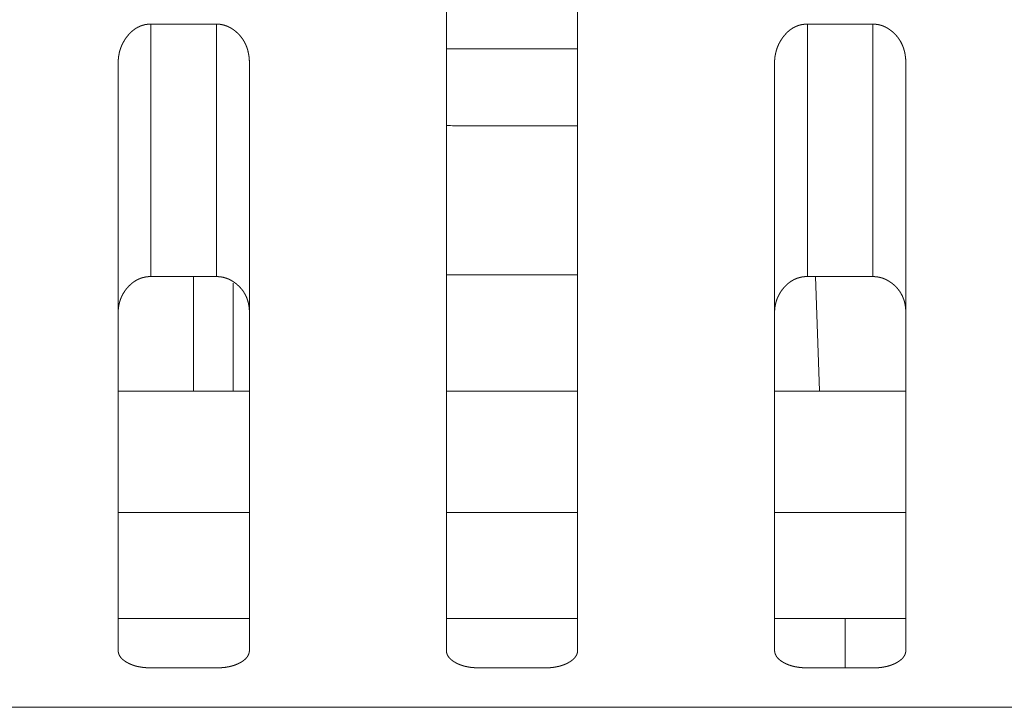
# Model space of a CAD drawing. Extents: x 0 to 4737, y 0 to 3350.
# Drawn here: x 1266 to 1281, y 2414 to 2425 of the extents above; entities that cross this region are included whole.
import ezdxf

# ---------------------------------------------------------------- set-up
doc = ezdxf.new("R2010")
doc.units = 0
doc.layers.add('OPTION', color=7, linetype='CONTINUOUS', lineweight=9)

msp = doc.modelspace()

# ---------------------------------------------------------------- linework, layer by layer
at = {"layer": 'OPTION', "color": 162, "linetype": 'Continuous'}
for p, q in [((1268.529, 2419.287), (1268.529, 2421.03)), ((1278.006, 2421.03), (1278.071, 2419.288)), ((1269.129, 2419.288), (1269.129, 2420.931)), ((1278.459, 2415.824), (1278.459, 2415.071))]:
    msp.add_line(p, q, dxfattribs=at)
for points, knots in [([(1272.381, 2415.341), (1272.381, 2416.464), (1272.381, 2417.701), (1272.381, 2419.317), (1272.381, 2421.301), (1272.381, 2423.602), (1272.381, 2426.127), (1272.381, 2427.434), (1272.381, 2429.175), (1272.381, 2429.602)], [0, 0, 0.078746, 0.165452, 0.278795, 0.417914, 0.579224, 0.756319, 0.847989, 0.970063, 1, 1]), ([(1274.382, 2429.602), (1274.382, 2428.746), (1274.382, 2426.125), (1274.382, 2423.597), (1274.382, 2421.296), (1274.382, 2419.311), (1274.382, 2417.695), (1274.382, 2417.03), (1274.382, 2415.825), (1274.382, 2415.341)], [0, 0, 0.060047, 0.243823, 0.421061, 0.582462, 0.721611, 0.834934, 0.88155, 0.966093, 1, 1]), ([(1267.378, 2424.276), (1267.378, 2424.291), (1267.378, 2424.298), (1267.379, 2424.313), (1267.379, 2424.32), (1267.38, 2424.335), (1267.381, 2424.342), (1267.382, 2424.349), (1267.382, 2424.356), (1267.383, 2424.364), (1267.384, 2424.371), (1267.385, 2424.378), (1267.386, 2424.385), (1267.387, 2424.392), (1267.388, 2424.399), (1267.391, 2424.413), (1267.392, 2424.42), (1267.393, 2424.427), (1267.395, 2424.433), (1267.396, 2424.44), (1267.398, 2424.447), (1267.4, 2424.454), (1267.401, 2424.46), (1267.403, 2424.467), (1267.405, 2424.474), (1267.407, 2424.48), (1267.409, 2424.487), (1267.411, 2424.494), (1267.413, 2424.5), (1267.416, 2424.507), (1267.418, 2424.513), (1267.42, 2424.519), (1267.423, 2424.526), (1267.428, 2424.539), (1267.431, 2424.545), (1267.433, 2424.551), (1267.436, 2424.558), (1267.442, 2424.57), (1267.445, 2424.576), (1267.448, 2424.582), (1267.454, 2424.594), (1267.458, 2424.601), (1267.461, 2424.606), (1267.468, 2424.618), (1267.471, 2424.624), (1267.475, 2424.63), (1267.479, 2424.636), (1267.483, 2424.642), (1267.486, 2424.648), (1267.49, 2424.653), (1267.494, 2424.659), (1267.498, 2424.665), (1267.502, 2424.671), (1267.507, 2424.676), (1267.511, 2424.682), (1267.518, 2424.69), (1267.524, 2424.699), (1267.531, 2424.707), (1267.538, 2424.715), (1267.545, 2424.723), (1267.552, 2424.731), (1267.559, 2424.738), (1267.567, 2424.745), (1267.574, 2424.753), (1267.582, 2424.76), (1267.589, 2424.766), (1267.597, 2424.773), (1267.604, 2424.779), (1267.612, 2424.785), (1267.62, 2424.791), (1267.628, 2424.797), (1267.636, 2424.802), (1267.644, 2424.808), (1267.652, 2424.813), (1267.66, 2424.818), (1267.668, 2424.822), (1267.676, 2424.827), (1267.685, 2424.831), (1267.693, 2424.835), (1267.702, 2424.839), (1267.71, 2424.843), (1267.719, 2424.846), (1267.728, 2424.85), (1267.737, 2424.853), (1267.746, 2424.856), (1267.755, 2424.859), (1267.764, 2424.861), (1267.773, 2424.863), (1267.782, 2424.866), (1267.791, 2424.868), (1267.801, 2424.869), (1267.81, 2424.871), (1267.82, 2424.872), (1267.829, 2424.873), (1267.839, 2424.874), (1267.849, 2424.875), (1267.859, 2424.876), (1267.878, 2424.876)], [0, 0, 0.017203, 0.025723, 0.042771, 0.051299, 0.068042, 0.076419, 0.084804, 0.09303, 0.101431, 0.109676, 0.117931, 0.126021, 0.1343, 0.142428, 0.15871, 0.166883, 0.174891, 0.183097, 0.191141, 0.19906, 0.207141, 0.215081, 0.223225, 0.231209, 0.239055, 0.247086, 0.254982, 0.262905, 0.270854, 0.27883, 0.286679, 0.294713, 0.31053, 0.318348, 0.326352, 0.334204, 0.350045, 0.357887, 0.36588, 0.381717, 0.389675, 0.397526, 0.413395, 0.421372, 0.429393, 0.437315, 0.445424, 0.453437, 0.46136, 0.46942, 0.477438, 0.485641, 0.493758, 0.501742, 0.51442, 0.526888, 0.53928, 0.551598, 0.563721, 0.575833, 0.587766, 0.599635, 0.611387, 0.623145, 0.634678, 0.646226, 0.65756, 0.669024, 0.68018, 0.691471, 0.702636, 0.713777, 0.724735, 0.73582, 0.746665, 0.757655, 0.768485, 0.77939, 0.790227, 0.801072, 0.811865, 0.822753, 0.833583, 0.844384, 0.855214, 0.866157, 0.877013, 0.887992, 0.898899, 0.909938, 0.920949, 0.932074, 0.94326, 0.954428, 0.965733, 0.977109, 1, 1]), ([(1268.879, 2424.875), (1268.884, 2424.875), (1268.893, 2424.875), (1268.898, 2424.875), (1268.902, 2424.875), (1268.912, 2424.874), (1268.921, 2424.873), (1268.926, 2424.873), (1268.935, 2424.872), (1268.939, 2424.871), (1268.944, 2424.87), (1268.948, 2424.87), (1268.953, 2424.869), (1268.957, 2424.868), (1268.962, 2424.867), (1268.967, 2424.866), (1268.971, 2424.865), (1268.98, 2424.863), (1268.989, 2424.861), (1268.993, 2424.86), (1268.998, 2424.858), (1269.006, 2424.856), (1269.011, 2424.854), (1269.019, 2424.851), (1269.028, 2424.848), (1269.032, 2424.847), (1269.037, 2424.845), (1269.045, 2424.841), (1269.05, 2424.84), (1269.054, 2424.838), (1269.058, 2424.836), (1269.062, 2424.834), (1269.066, 2424.832), (1269.071, 2424.83), (1269.075, 2424.828), (1269.079, 2424.825), (1269.083, 2424.823), (1269.087, 2424.821), (1269.091, 2424.819), (1269.096, 2424.816), (1269.1, 2424.814), (1269.104, 2424.811), (1269.108, 2424.809), (1269.112, 2424.806), (1269.116, 2424.804), (1269.12, 2424.801), (1269.124, 2424.798), (1269.128, 2424.795), (1269.132, 2424.793), (1269.136, 2424.79), (1269.14, 2424.787), (1269.144, 2424.784), (1269.148, 2424.781), (1269.159, 2424.773), (1269.17, 2424.764), (1269.18, 2424.755), (1269.19, 2424.746), (1269.2, 2424.737), (1269.209, 2424.728), (1269.219, 2424.718), (1269.228, 2424.708), (1269.237, 2424.698), (1269.245, 2424.688), (1269.253, 2424.678), (1269.261, 2424.668), (1269.269, 2424.657), (1269.277, 2424.646), (1269.284, 2424.635), (1269.291, 2424.624), (1269.297, 2424.613), (1269.304, 2424.602), (1269.31, 2424.59), (1269.316, 2424.578), (1269.321, 2424.566), (1269.327, 2424.554), (1269.332, 2424.542), (1269.337, 2424.529), (1269.341, 2424.517), (1269.346, 2424.504), (1269.35, 2424.491), (1269.354, 2424.478), (1269.357, 2424.464), (1269.36, 2424.451), (1269.363, 2424.437), (1269.366, 2424.423), (1269.369, 2424.409), (1269.371, 2424.395), (1269.373, 2424.381), (1269.375, 2424.366), (1269.376, 2424.352), (1269.377, 2424.337), (1269.378, 2424.322), (1269.379, 2424.307), (1269.379, 2424.291), (1269.379, 2424.276)], [0, 0, 0.005423, 0.016273, 0.021615, 0.027047, 0.037747, 0.048472, 0.053834, 0.06443, 0.069752, 0.075049, 0.080371, 0.085721, 0.09096, 0.096229, 0.101613, 0.106834, 0.117439, 0.127961, 0.133303, 0.138528, 0.14914, 0.154416, 0.164969, 0.175631, 0.180884, 0.186275, 0.196903, 0.202281, 0.207584, 0.213032, 0.218335, 0.223708, 0.229155, 0.234528, 0.239976, 0.245429, 0.250876, 0.256257, 0.261866, 0.267246, 0.272783, 0.278337, 0.283961, 0.289427, 0.295072, 0.300556, 0.306297, 0.311874, 0.317615, 0.323192, 0.328966, 0.334572, 0.350493, 0.366324, 0.382005, 0.397607, 0.413188, 0.428527, 0.443866, 0.459153, 0.474395, 0.489616, 0.504731, 0.519848, 0.534948, 0.549991, 0.565169, 0.580167, 0.59542, 0.610403, 0.625665, 0.640775, 0.656076, 0.671238, 0.686761, 0.702005, 0.717629, 0.733114, 0.748865, 0.764656, 0.780541, 0.796506, 0.812739, 0.828904, 0.845334, 0.861889, 0.87856, 0.895364, 0.912464, 0.929535, 0.946921, 0.96429, 0.982145, 1, 1]), ([(1277.384, 2424.276), (1277.384, 2424.291), (1277.384, 2424.298), (1277.384, 2424.313), (1277.385, 2424.32), (1277.385, 2424.328), (1277.386, 2424.335), (1277.387, 2424.349), (1277.388, 2424.356), (1277.389, 2424.364), (1277.389, 2424.371), (1277.39, 2424.378), (1277.391, 2424.385), (1277.392, 2424.392), (1277.395, 2424.406), (1277.396, 2424.413), (1277.397, 2424.42), (1277.399, 2424.427), (1277.402, 2424.44), (1277.403, 2424.447), (1277.405, 2424.454), (1277.407, 2424.46), (1277.409, 2424.467), (1277.411, 2424.474), (1277.413, 2424.48), (1277.415, 2424.487), (1277.417, 2424.494), (1277.419, 2424.5), (1277.421, 2424.507), (1277.424, 2424.513), (1277.426, 2424.519), (1277.428, 2424.526), (1277.431, 2424.532), (1277.433, 2424.539), (1277.436, 2424.545), (1277.439, 2424.551), (1277.442, 2424.558), (1277.447, 2424.57), (1277.45, 2424.576), (1277.453, 2424.582), (1277.457, 2424.588), (1277.463, 2424.601), (1277.466, 2424.606), (1277.47, 2424.612), (1277.473, 2424.618), (1277.481, 2424.63), (1277.484, 2424.636), (1277.488, 2424.642), (1277.492, 2424.648), (1277.496, 2424.653), (1277.5, 2424.659), (1277.504, 2424.665), (1277.508, 2424.671), (1277.512, 2424.676), (1277.516, 2424.682), (1277.523, 2424.69), (1277.53, 2424.699), (1277.537, 2424.707), (1277.544, 2424.715), (1277.551, 2424.723), (1277.558, 2424.731), (1277.565, 2424.738), (1277.572, 2424.745), (1277.579, 2424.753), (1277.587, 2424.76), (1277.594, 2424.766), (1277.602, 2424.773), (1277.61, 2424.779), (1277.617, 2424.785), (1277.625, 2424.791), (1277.633, 2424.797), (1277.641, 2424.802), (1277.649, 2424.808), (1277.657, 2424.813), (1277.665, 2424.818), (1277.673, 2424.822), (1277.682, 2424.827), (1277.69, 2424.831), (1277.699, 2424.835), (1277.707, 2424.839), (1277.716, 2424.843), (1277.724, 2424.846), (1277.733, 2424.85), (1277.742, 2424.853), (1277.751, 2424.856), (1277.76, 2424.859), (1277.769, 2424.861), (1277.778, 2424.863), (1277.787, 2424.866), (1277.797, 2424.868), (1277.806, 2424.869), (1277.816, 2424.871), (1277.825, 2424.872), (1277.835, 2424.873), (1277.844, 2424.874), (1277.854, 2424.875), (1277.864, 2424.876), (1277.884, 2424.876)], [0, 0, 0.017203, 0.025722, 0.042771, 0.051132, 0.059664, 0.068035, 0.084804, 0.09303, 0.101431, 0.109666, 0.117921, 0.126023, 0.134301, 0.150556, 0.158712, 0.166884, 0.174892, 0.190979, 0.19904, 0.207142, 0.215081, 0.223042, 0.231209, 0.239056, 0.247086, 0.254982, 0.262905, 0.270853, 0.27883, 0.286678, 0.294712, 0.30259, 0.31053, 0.318348, 0.326319, 0.334205, 0.350046, 0.357888, 0.36588, 0.37376, 0.389676, 0.397527, 0.40542, 0.413354, 0.429394, 0.437317, 0.445425, 0.453393, 0.461315, 0.469422, 0.47744, 0.485643, 0.493576, 0.501743, 0.51437, 0.52689, 0.539229, 0.551601, 0.563724, 0.575836, 0.587768, 0.599637, 0.611389, 0.623147, 0.634679, 0.646228, 0.657561, 0.669025, 0.680181, 0.691472, 0.702568, 0.713778, 0.724736, 0.735749, 0.746667, 0.757657, 0.768487, 0.779392, 0.790228, 0.801073, 0.811865, 0.822675, 0.833505, 0.844385, 0.855216, 0.866158, 0.877014, 0.887911, 0.8989, 0.909857, 0.92095, 0.932075, 0.943178, 0.954429, 0.965733, 0.977026, 1, 1]), ([(1278.884, 2424.875), (1278.889, 2424.875), (1278.894, 2424.875), (1278.903, 2424.875), (1278.913, 2424.874), (1278.917, 2424.874), (1278.926, 2424.873), (1278.931, 2424.873), (1278.936, 2424.872), (1278.94, 2424.872), (1278.945, 2424.871), (1278.949, 2424.87), (1278.954, 2424.87), (1278.958, 2424.869), (1278.963, 2424.868), (1278.967, 2424.867), (1278.976, 2424.865), (1278.981, 2424.864), (1278.985, 2424.863), (1278.99, 2424.862), (1278.999, 2424.86), (1279.007, 2424.857), (1279.012, 2424.856), (1279.016, 2424.854), (1279.025, 2424.851), (1279.034, 2424.848), (1279.038, 2424.847), (1279.046, 2424.843), (1279.051, 2424.841), (1279.055, 2424.84), (1279.059, 2424.838), (1279.063, 2424.836), (1279.068, 2424.834), (1279.072, 2424.832), (1279.076, 2424.83), (1279.08, 2424.828), (1279.084, 2424.825), (1279.089, 2424.823), (1279.093, 2424.821), (1279.097, 2424.819), (1279.101, 2424.816), (1279.105, 2424.814), (1279.109, 2424.811), (1279.117, 2424.806), (1279.121, 2424.804), (1279.125, 2424.801), (1279.13, 2424.798), (1279.134, 2424.795), (1279.138, 2424.793), (1279.142, 2424.79), (1279.149, 2424.784), (1279.153, 2424.781), (1279.164, 2424.773), (1279.175, 2424.764), (1279.185, 2424.755), (1279.195, 2424.746), (1279.205, 2424.737), (1279.215, 2424.728), (1279.224, 2424.718), (1279.233, 2424.708), (1279.242, 2424.698), (1279.25, 2424.688), (1279.259, 2424.678), (1279.267, 2424.668), (1279.274, 2424.657), (1279.282, 2424.646), (1279.289, 2424.635), (1279.296, 2424.624), (1279.303, 2424.613), (1279.309, 2424.602), (1279.315, 2424.59), (1279.321, 2424.578), (1279.327, 2424.566), (1279.332, 2424.554), (1279.337, 2424.542), (1279.342, 2424.529), (1279.347, 2424.517), (1279.351, 2424.504), (1279.355, 2424.491), (1279.359, 2424.478), (1279.363, 2424.464), (1279.366, 2424.451), (1279.369, 2424.437), (1279.372, 2424.423), (1279.374, 2424.409), (1279.376, 2424.395), (1279.378, 2424.381), (1279.38, 2424.366), (1279.381, 2424.352), (1279.383, 2424.337), (1279.384, 2424.322), (1279.384, 2424.307), (1279.385, 2424.291), (1279.385, 2424.276)], [0, 0, 0.005422, 0.010847, 0.021697, 0.032479, 0.037828, 0.048553, 0.053832, 0.059212, 0.06451, 0.069831, 0.075129, 0.08045, 0.085718, 0.09104, 0.096308, 0.106912, 0.112214, 0.117435, 0.122777, 0.133298, 0.143909, 0.149135, 0.15449, 0.165042, 0.175704, 0.180957, 0.191584, 0.196974, 0.202277, 0.207655, 0.213028, 0.218406, 0.223779, 0.229226, 0.234599, 0.239972, 0.245498, 0.250872, 0.256325, 0.261861, 0.267314, 0.272851, 0.283958, 0.289423, 0.295069, 0.300622, 0.306363, 0.31194, 0.317613, 0.328959, 0.334632, 0.350553, 0.366383, 0.382063, 0.397602, 0.413182, 0.42852, 0.443917, 0.459204, 0.474389, 0.489663, 0.504724, 0.519891, 0.534991, 0.550033, 0.565211, 0.580305, 0.595456, 0.610397, 0.625697, 0.640806, 0.656107, 0.671268, 0.686791, 0.702034, 0.717628, 0.73314, 0.748865, 0.764678, 0.780562, 0.796526, 0.812759, 0.828906, 0.845351, 0.861905, 0.878575, 0.895369, 0.912468, 0.929538, 0.946923, 0.964457, 0.982147, 1, 1]), ([(1267.378, 2415.341), (1267.378, 2415.831), (1267.378, 2417.049), (1267.378, 2418.476), (1267.378, 2420.28), (1267.378, 2421.315), (1267.378, 2423.612), (1267.378, 2424.276)], [0, 0, 0.054848, 0.191134, 0.350865, 0.552774, 0.668579, 0.925676, 1, 1]), ([(1269.379, 2424.276), (1269.379, 2423.608), (1269.379, 2421.309), (1269.379, 2419.326), (1269.379, 2417.709), (1269.379, 2416.472), (1269.379, 2415.341)], [0, 0, 0.074762, 0.332021, 0.553989, 0.734947, 0.873469, 1, 1]), ([(1277.384, 2415.341), (1277.384, 2415.822), (1277.384, 2417.023), (1277.384, 2418.447), (1277.384, 2420.251), (1277.384, 2422.404), (1277.384, 2423.591), (1277.384, 2424.276)], [0, 0, 0.05378, 0.188158, 0.347587, 0.549503, 0.790518, 0.923372, 1, 1]), ([(1279.385, 2424.276), (1279.385, 2423.587), (1279.385, 2421.282), (1279.385, 2419.297), (1279.385, 2418.441), (1279.385, 2417.017), (1279.385, 2415.82), (1279.385, 2415.341)], [0, 0, 0.077081, 0.335078, 0.557313, 0.653045, 0.812425, 0.946414, 1, 1]), ([(1267.878, 2421.031), (1267.874, 2421.031), (1267.869, 2421.03), (1267.864, 2421.03), (1267.86, 2421.03), (1267.855, 2421.03), (1267.85, 2421.03), (1267.841, 2421.029), (1267.836, 2421.029), (1267.827, 2421.028), (1267.823, 2421.028), (1267.818, 2421.027), (1267.809, 2421.026), (1267.805, 2421.025), (1267.8, 2421.025), (1267.796, 2421.024), (1267.787, 2421.022), (1267.783, 2421.021), (1267.778, 2421.02), (1267.774, 2421.019), (1267.765, 2421.017), (1267.761, 2421.016), (1267.756, 2421.015), (1267.748, 2421.013), (1267.744, 2421.011), (1267.739, 2421.01), (1267.735, 2421.009), (1267.731, 2421.008), (1267.727, 2421.006), (1267.723, 2421.005), (1267.719, 2421.003), (1267.714, 2421.002), (1267.71, 2421), (1267.706, 2420.998), (1267.702, 2420.997), (1267.698, 2420.995), (1267.694, 2420.993), (1267.69, 2420.992), (1267.686, 2420.99), (1267.682, 2420.988), (1267.678, 2420.986), (1267.674, 2420.984), (1267.67, 2420.982), (1267.666, 2420.98), (1267.662, 2420.978), (1267.658, 2420.976), (1267.654, 2420.974), (1267.65, 2420.971), (1267.647, 2420.969), (1267.639, 2420.964), (1267.635, 2420.962), (1267.631, 2420.96), (1267.628, 2420.957), (1267.624, 2420.955), (1267.62, 2420.952), (1267.616, 2420.95), (1267.613, 2420.947), (1267.609, 2420.944), (1267.605, 2420.942), (1267.602, 2420.939), (1267.598, 2420.936), (1267.594, 2420.933), (1267.591, 2420.93), (1267.587, 2420.927), (1267.584, 2420.924), (1267.58, 2420.921), (1267.577, 2420.918), (1267.573, 2420.915), (1267.569, 2420.912), (1267.563, 2420.906), (1267.559, 2420.902), (1267.556, 2420.899), (1267.549, 2420.892), (1267.542, 2420.886), (1267.535, 2420.879), (1267.529, 2420.871), (1267.525, 2420.868), (1267.522, 2420.864), (1267.519, 2420.86), (1267.512, 2420.853), (1267.504, 2420.843), (1267.496, 2420.832), (1267.488, 2420.822), (1267.481, 2420.812), (1267.474, 2420.801), (1267.467, 2420.79), (1267.46, 2420.78), (1267.454, 2420.769), (1267.448, 2420.758), (1267.442, 2420.747), (1267.436, 2420.735), (1267.431, 2420.724), (1267.426, 2420.713), (1267.421, 2420.701), (1267.416, 2420.689), (1267.412, 2420.678), (1267.408, 2420.666), (1267.404, 2420.654), (1267.4, 2420.642), (1267.397, 2420.63), (1267.394, 2420.617), (1267.391, 2420.605), (1267.389, 2420.592), (1267.387, 2420.58), (1267.385, 2420.567), (1267.383, 2420.554), (1267.382, 2420.541), (1267.38, 2420.528), (1267.379, 2420.515), (1267.379, 2420.502), (1267.378, 2420.488), (1267.378, 2420.475)], [0, 0, 0.005663, 0.011329, 0.016992, 0.022657, 0.028244, 0.03391, 0.044997, 0.050597, 0.061624, 0.067138, 0.072671, 0.083564, 0.089035, 0.094482, 0.099953, 0.110786, 0.116202, 0.121533, 0.12695, 0.137685, 0.143011, 0.148421, 0.159073, 0.164447, 0.169689, 0.175117, 0.180408, 0.185671, 0.191016, 0.196279, 0.201683, 0.206925, 0.212248, 0.217636, 0.222878, 0.228187, 0.233566, 0.238794, 0.244094, 0.249471, 0.254771, 0.260148, 0.265448, 0.27083, 0.276129, 0.281511, 0.28698, 0.292286, 0.303074, 0.308393, 0.313806, 0.319292, 0.324632, 0.330143, 0.335581, 0.341092, 0.346563, 0.352002, 0.357543, 0.363122, 0.368593, 0.374172, 0.379682, 0.385372, 0.390882, 0.396505, 0.402178, 0.407801, 0.419147, 0.424939, 0.430669, 0.442128, 0.453834, 0.465419, 0.477257, 0.483118, 0.489166, 0.495101, 0.507084, 0.522813, 0.538463, 0.553953, 0.569378, 0.584796, 0.600165, 0.615348, 0.630543, 0.645716, 0.660876, 0.675916, 0.691116, 0.706208, 0.72116, 0.736303, 0.751354, 0.766453, 0.781634, 0.796714, 0.811867, 0.827102, 0.842449, 0.857912, 0.87331, 0.888823, 0.904288, 0.920066, 0.93581, 0.951707, 0.967583, 0.983794, 1, 1]), ([(1269.379, 2420.475), (1269.379, 2420.489), (1269.379, 2420.497), (1269.379, 2420.504), (1269.378, 2420.511), (1269.378, 2420.518), (1269.378, 2420.525), (1269.376, 2420.54), (1269.376, 2420.547), (1269.374, 2420.561), (1269.373, 2420.567), (1269.373, 2420.574), (1269.372, 2420.581), (1269.37, 2420.588), (1269.369, 2420.595), (1269.367, 2420.608), (1269.366, 2420.614), (1269.364, 2420.621), (1269.363, 2420.628), (1269.361, 2420.634), (1269.36, 2420.64), (1269.358, 2420.647), (1269.356, 2420.653), (1269.354, 2420.659), (1269.352, 2420.666), (1269.35, 2420.672), (1269.348, 2420.678), (1269.346, 2420.684), (1269.342, 2420.696), (1269.34, 2420.703), (1269.335, 2420.714), (1269.332, 2420.72), (1269.327, 2420.732), (1269.322, 2420.744), (1269.319, 2420.749), (1269.316, 2420.755), (1269.313, 2420.76), (1269.31, 2420.766), (1269.307, 2420.771), (1269.304, 2420.777), (1269.3, 2420.782), (1269.297, 2420.788), (1269.294, 2420.793), (1269.29, 2420.799), (1269.283, 2420.809), (1269.279, 2420.814), (1269.275, 2420.819), (1269.272, 2420.824), (1269.268, 2420.83), (1269.264, 2420.834), (1269.26, 2420.839), (1269.256, 2420.844), (1269.252, 2420.849), (1269.247, 2420.854), (1269.243, 2420.859), (1269.239, 2420.864), (1269.234, 2420.868), (1269.225, 2420.878), (1269.221, 2420.882), (1269.211, 2420.891), (1269.206, 2420.896), (1269.201, 2420.9), (1269.191, 2420.909), (1269.186, 2420.913), (1269.176, 2420.922), (1269.171, 2420.926), (1269.165, 2420.93), (1269.16, 2420.934), (1269.152, 2420.94), (1269.143, 2420.946), (1269.135, 2420.951), (1269.127, 2420.956), (1269.119, 2420.962), (1269.11, 2420.967), (1269.102, 2420.971), (1269.094, 2420.976), (1269.085, 2420.98), (1269.077, 2420.985), (1269.068, 2420.989), (1269.06, 2420.993), (1269.051, 2420.996), (1269.042, 2421), (1269.034, 2421.003), (1269.025, 2421.006), (1269.016, 2421.009), (1269.007, 2421.012), (1268.998, 2421.014), (1268.989, 2421.016), (1268.981, 2421.019), (1268.972, 2421.021), (1268.962, 2421.022), (1268.953, 2421.024), (1268.944, 2421.025), (1268.935, 2421.027), (1268.926, 2421.028), (1268.907, 2421.029), (1268.898, 2421.03), (1268.888, 2421.03), (1268.879, 2421.03)], [0, 0, 0.017583, 0.026289, 0.035173, 0.04371, 0.052425, 0.060971, 0.078088, 0.08648, 0.103282, 0.11153, 0.119962, 0.128234, 0.136348, 0.144633, 0.160919, 0.168925, 0.177102, 0.185146, 0.193021, 0.201085, 0.209002, 0.216964, 0.224759, 0.232746, 0.240592, 0.248464, 0.256199, 0.271726, 0.27955, 0.294937, 0.302697, 0.317969, 0.333386, 0.340977, 0.348606, 0.356317, 0.363875, 0.371475, 0.379119, 0.386807, 0.394391, 0.402021, 0.409698, 0.424859, 0.432539, 0.440269, 0.447859, 0.455554, 0.463112, 0.470915, 0.478582, 0.486361, 0.494009, 0.501714, 0.509478, 0.5173, 0.532933, 0.540811, 0.556448, 0.564394, 0.572403, 0.588321, 0.596412, 0.612506, 0.62069, 0.628767, 0.63702, 0.648929, 0.661051, 0.672735, 0.684565, 0.6963, 0.708004, 0.719469, 0.731077, 0.742444, 0.753889, 0.765257, 0.776631, 0.787786, 0.799035, 0.81016, 0.821448, 0.832541, 0.843663, 0.85477, 0.865832, 0.876937, 0.888001, 0.89908, 0.910213, 0.921403, 0.932458, 0.943686, 0.966123, 0.977363, 0.988684, 1, 1]), ([(1277.884, 2421.03), (1277.879, 2421.03), (1277.874, 2421.03), (1277.87, 2421.03), (1277.865, 2421.03), (1277.86, 2421.03), (1277.856, 2421.03), (1277.851, 2421.029), (1277.846, 2421.029), (1277.842, 2421.029), (1277.837, 2421.028), (1277.828, 2421.027), (1277.824, 2421.027), (1277.819, 2421.026), (1277.815, 2421.026), (1277.81, 2421.025), (1277.806, 2421.024), (1277.801, 2421.024), (1277.797, 2421.023), (1277.788, 2421.021), (1277.784, 2421.02), (1277.775, 2421.018), (1277.766, 2421.016), (1277.758, 2421.014), (1277.753, 2421.013), (1277.745, 2421.01), (1277.736, 2421.007), (1277.732, 2421.006), (1277.728, 2421.005), (1277.724, 2421.003), (1277.72, 2421.001), (1277.716, 2421), (1277.712, 2420.998), (1277.707, 2420.997), (1277.699, 2420.993), (1277.695, 2420.991), (1277.691, 2420.989), (1277.687, 2420.988), (1277.683, 2420.986), (1277.679, 2420.984), (1277.675, 2420.982), (1277.671, 2420.98), (1277.664, 2420.975), (1277.66, 2420.973), (1277.656, 2420.971), (1277.652, 2420.969), (1277.644, 2420.964), (1277.641, 2420.962), (1277.637, 2420.96), (1277.633, 2420.957), (1277.629, 2420.954), (1277.626, 2420.952), (1277.622, 2420.949), (1277.618, 2420.947), (1277.611, 2420.941), (1277.603, 2420.936), (1277.6, 2420.933), (1277.596, 2420.93), (1277.593, 2420.927), (1277.589, 2420.924), (1277.582, 2420.918), (1277.578, 2420.915), (1277.575, 2420.912), (1277.568, 2420.906), (1277.565, 2420.902), (1277.561, 2420.899), (1277.558, 2420.896), (1277.554, 2420.892), (1277.551, 2420.889), (1277.548, 2420.885), (1277.544, 2420.882), (1277.541, 2420.878), (1277.538, 2420.875), (1277.534, 2420.871), (1277.531, 2420.867), (1277.528, 2420.864), (1277.521, 2420.856), (1277.51, 2420.842), (1277.502, 2420.832), (1277.494, 2420.822), (1277.486, 2420.811), (1277.479, 2420.801), (1277.472, 2420.79), (1277.466, 2420.779), (1277.459, 2420.768), (1277.453, 2420.757), (1277.447, 2420.746), (1277.442, 2420.735), (1277.436, 2420.724), (1277.431, 2420.712), (1277.426, 2420.701), (1277.422, 2420.689), (1277.417, 2420.677), (1277.413, 2420.665), (1277.409, 2420.654), (1277.406, 2420.641), (1277.403, 2420.629), (1277.4, 2420.617), (1277.397, 2420.605), (1277.394, 2420.592), (1277.392, 2420.579), (1277.39, 2420.567), (1277.388, 2420.554), (1277.387, 2420.541), (1277.386, 2420.528), (1277.385, 2420.515), (1277.384, 2420.501), (1277.384, 2420.488), (1277.384, 2420.475)], [0, 0, 0.005663, 0.011416, 0.016993, 0.022667, 0.028333, 0.03392, 0.039499, 0.045099, 0.050599, 0.0562, 0.067228, 0.072675, 0.078208, 0.083654, 0.089126, 0.094512, 0.099984, 0.105369, 0.116203, 0.121619, 0.132356, 0.143092, 0.153744, 0.159071, 0.169819, 0.180402, 0.185747, 0.19101, 0.196415, 0.201678, 0.207002, 0.212244, 0.217632, 0.228249, 0.233558, 0.238858, 0.244237, 0.249538, 0.254915, 0.260137, 0.265514, 0.276279, 0.281585, 0.286967, 0.292274, 0.303062, 0.308475, 0.313869, 0.31938, 0.324793, 0.330133, 0.335644, 0.341083, 0.352166, 0.363109, 0.368688, 0.37416, 0.379849, 0.38536, 0.396606, 0.402163, 0.407901, 0.419248, 0.424921, 0.430651, 0.436444, 0.442174, 0.447966, 0.45382, 0.459612, 0.465591, 0.471324, 0.477243, 0.483235, 0.489154, 0.501138, 0.522937, 0.53845, 0.554081, 0.569506, 0.584925, 0.600149, 0.615481, 0.630677, 0.645851, 0.660857, 0.676053, 0.691135, 0.706191, 0.721305, 0.736319, 0.751505, 0.766604, 0.78162, 0.796868, 0.812021, 0.827278, 0.842626, 0.857902, 0.873301, 0.888987, 0.904452, 0.920231, 0.935984, 0.951882, 0.967755, 0.983966, 1, 1]), ([(1279.385, 2420.475), (1279.385, 2420.482), (1279.385, 2420.489), (1279.384, 2420.504), (1279.384, 2420.511), (1279.383, 2420.518), (1279.383, 2420.525), (1279.382, 2420.532), (1279.382, 2420.539), (1279.381, 2420.546), (1279.381, 2420.553), (1279.38, 2420.56), (1279.379, 2420.567), (1279.378, 2420.574), (1279.377, 2420.581), (1279.376, 2420.588), (1279.375, 2420.594), (1279.374, 2420.601), (1279.371, 2420.614), (1279.37, 2420.621), (1279.367, 2420.634), (1279.365, 2420.64), (1279.362, 2420.653), (1279.36, 2420.659), (1279.358, 2420.665), (1279.356, 2420.672), (1279.354, 2420.678), (1279.352, 2420.684), (1279.35, 2420.69), (1279.347, 2420.696), (1279.345, 2420.702), (1279.343, 2420.708), (1279.338, 2420.72), (1279.335, 2420.726), (1279.333, 2420.732), (1279.33, 2420.738), (1279.327, 2420.743), (1279.324, 2420.749), (1279.318, 2420.76), (1279.315, 2420.766), (1279.312, 2420.771), (1279.309, 2420.777), (1279.306, 2420.782), (1279.302, 2420.788), (1279.299, 2420.793), (1279.295, 2420.798), (1279.292, 2420.804), (1279.285, 2420.814), (1279.281, 2420.819), (1279.273, 2420.829), (1279.269, 2420.834), (1279.265, 2420.839), (1279.257, 2420.849), (1279.253, 2420.854), (1279.249, 2420.859), (1279.244, 2420.864), (1279.24, 2420.868), (1279.235, 2420.873), (1279.231, 2420.878), (1279.226, 2420.882), (1279.221, 2420.887), (1279.212, 2420.896), (1279.207, 2420.9), (1279.202, 2420.904), (1279.197, 2420.909), (1279.192, 2420.913), (1279.187, 2420.917), (1279.181, 2420.922), (1279.176, 2420.926), (1279.171, 2420.93), (1279.165, 2420.934), (1279.157, 2420.94), (1279.149, 2420.945), (1279.141, 2420.951), (1279.132, 2420.956), (1279.124, 2420.961), (1279.116, 2420.966), (1279.108, 2420.971), (1279.099, 2420.976), (1279.091, 2420.98), (1279.082, 2420.984), (1279.074, 2420.988), (1279.065, 2420.992), (1279.057, 2420.996), (1279.048, 2420.999), (1279.039, 2421.003), (1279.03, 2421.006), (1279.022, 2421.009), (1279.013, 2421.011), (1279.004, 2421.014), (1278.995, 2421.016), (1278.986, 2421.018), (1278.977, 2421.02), (1278.968, 2421.022), (1278.959, 2421.024), (1278.95, 2421.025), (1278.94, 2421.026), (1278.931, 2421.027), (1278.922, 2421.028), (1278.913, 2421.029), (1278.903, 2421.029), (1278.894, 2421.03), (1278.884, 2421.03)], [0, 0, 0.008702, 0.017579, 0.035166, 0.043701, 0.052419, 0.060964, 0.069514, 0.078071, 0.086462, 0.094861, 0.10327, 0.111689, 0.119936, 0.128207, 0.13649, 0.144602, 0.152744, 0.16906, 0.177065, 0.19315, 0.201044, 0.21692, 0.224881, 0.232699, 0.240544, 0.248414, 0.256148, 0.264074, 0.271703, 0.279495, 0.287187, 0.302637, 0.310431, 0.318065, 0.325772, 0.333323, 0.340912, 0.356249, 0.363958, 0.371558, 0.3792, 0.386737, 0.394319, 0.401948, 0.409624, 0.417348, 0.432605, 0.440193, 0.455475, 0.463222, 0.470833, 0.486276, 0.494054, 0.501758, 0.509579, 0.517273, 0.525154, 0.532969, 0.540723, 0.548662, 0.564422, 0.572314, 0.580387, 0.58841, 0.596321, 0.604477, 0.612523, 0.620705, 0.628781, 0.636997, 0.649006, 0.660955, 0.672734, 0.684635, 0.696202, 0.707993, 0.719532, 0.730978, 0.742501, 0.753865, 0.765232, 0.776533, 0.787686, 0.799014, 0.810198, 0.821402, 0.832493, 0.843562, 0.854715, 0.865776, 0.876878, 0.888026, 0.899102, 0.910233, 0.921336, 0.932475, 0.943594, 0.954782, 0.966042, 0.97728, 0.988599, 1, 1]), ([(1267.879, 2415.07), (1267.874, 2415.07), (1267.869, 2415.071), (1267.865, 2415.071), (1267.86, 2415.071), (1267.855, 2415.071), (1267.846, 2415.071), (1267.837, 2415.071), (1267.833, 2415.071), (1267.828, 2415.072), (1267.824, 2415.072), (1267.819, 2415.072), (1267.815, 2415.072), (1267.81, 2415.073), (1267.801, 2415.073), (1267.797, 2415.074), (1267.793, 2415.074), (1267.788, 2415.074), (1267.78, 2415.075), (1267.775, 2415.076), (1267.767, 2415.077), (1267.762, 2415.077), (1267.758, 2415.078), (1267.754, 2415.078), (1267.75, 2415.079), (1267.741, 2415.08), (1267.737, 2415.08), (1267.733, 2415.081), (1267.729, 2415.082), (1267.725, 2415.082), (1267.716, 2415.084), (1267.712, 2415.084), (1267.708, 2415.085), (1267.7, 2415.087), (1267.696, 2415.087), (1267.692, 2415.088), (1267.688, 2415.089), (1267.68, 2415.091), (1267.676, 2415.092), (1267.672, 2415.092), (1267.668, 2415.093), (1267.66, 2415.095), (1267.656, 2415.096), (1267.649, 2415.098), (1267.645, 2415.099), (1267.641, 2415.1), (1267.637, 2415.101), (1267.634, 2415.103), (1267.63, 2415.104), (1267.626, 2415.105), (1267.618, 2415.107), (1267.615, 2415.108), (1267.611, 2415.11), (1267.607, 2415.111), (1267.604, 2415.112), (1267.6, 2415.113), (1267.596, 2415.115), (1267.593, 2415.116), (1267.589, 2415.118), (1267.586, 2415.119), (1267.582, 2415.12), (1267.578, 2415.122), (1267.575, 2415.123), (1267.571, 2415.125), (1267.568, 2415.126), (1267.564, 2415.127), (1267.561, 2415.129), (1267.557, 2415.131), (1267.554, 2415.132), (1267.551, 2415.134), (1267.547, 2415.135), (1267.544, 2415.137), (1267.54, 2415.139), (1267.537, 2415.14), (1267.534, 2415.142), (1267.53, 2415.144), (1267.527, 2415.146), (1267.52, 2415.149), (1267.517, 2415.151), (1267.514, 2415.153), (1267.505, 2415.158), (1267.497, 2415.163), (1267.489, 2415.167), (1267.482, 2415.173), (1267.475, 2415.178), (1267.468, 2415.183), (1267.461, 2415.188), (1267.454, 2415.193), (1267.448, 2415.199), (1267.442, 2415.204), (1267.437, 2415.209), (1267.431, 2415.215), (1267.426, 2415.221), (1267.421, 2415.226), (1267.416, 2415.232), (1267.412, 2415.238), (1267.408, 2415.244), (1267.404, 2415.25), (1267.401, 2415.256), (1267.397, 2415.262), (1267.394, 2415.268), (1267.391, 2415.274), (1267.389, 2415.281), (1267.387, 2415.287), (1267.385, 2415.294), (1267.383, 2415.3), (1267.382, 2415.307), (1267.38, 2415.313), (1267.379, 2415.32), (1267.379, 2415.327), (1267.378, 2415.334), (1267.378, 2415.341)], [0, 0, 0.007559, 0.015005, 0.022448, 0.029894, 0.03722, 0.05188, 0.06654, 0.07387, 0.081095, 0.088309, 0.095534, 0.102643, 0.109868, 0.124086, 0.131195, 0.138207, 0.145316, 0.159341, 0.166353, 0.180146, 0.187158, 0.193967, 0.200864, 0.207788, 0.221405, 0.228214, 0.234907, 0.241752, 0.248445, 0.261905, 0.26852, 0.27525, 0.28848, 0.295141, 0.301641, 0.308302, 0.321394, 0.327827, 0.334374, 0.340807, 0.353781, 0.360214, 0.372964, 0.379513, 0.385776, 0.392151, 0.398478, 0.404916, 0.411131, 0.423785, 0.430001, 0.436291, 0.442506, 0.448796, 0.454976, 0.461265, 0.467445, 0.473599, 0.479779, 0.486042, 0.492196, 0.498267, 0.504513, 0.51056, 0.516715, 0.522855, 0.528902, 0.535043, 0.541077, 0.547218, 0.553355, 0.55939, 0.565423, 0.57156, 0.57749, 0.583635, 0.595702, 0.601746, 0.607677, 0.623313, 0.638451, 0.653293, 0.667871, 0.682162, 0.695979, 0.709748, 0.723208, 0.736402, 0.749247, 0.761995, 0.774412, 0.786677, 0.798711, 0.810625, 0.822254, 0.833868, 0.845222, 0.856531, 0.867668, 0.878798, 0.889732, 0.900745, 0.911595, 0.922522, 0.933354, 0.944303, 0.955182, 0.966448, 0.977419, 0.988598, 1, 1]), ([(1269.379, 2415.341), (1269.379, 2415.335), (1269.379, 2415.328), (1269.379, 2415.325), (1269.378, 2415.322), (1269.378, 2415.319), (1269.377, 2415.316), (1269.377, 2415.313), (1269.376, 2415.306), (1269.375, 2415.303), (1269.375, 2415.3), (1269.374, 2415.297), (1269.373, 2415.294), (1269.372, 2415.291), (1269.371, 2415.288), (1269.37, 2415.285), (1269.369, 2415.282), (1269.368, 2415.28), (1269.367, 2415.277), (1269.365, 2415.271), (1269.363, 2415.268), (1269.362, 2415.265), (1269.361, 2415.262), (1269.359, 2415.26), (1269.358, 2415.257), (1269.356, 2415.254), (1269.353, 2415.248), (1269.351, 2415.246), (1269.349, 2415.243), (1269.347, 2415.24), (1269.345, 2415.238), (1269.343, 2415.235), (1269.341, 2415.232), (1269.339, 2415.23), (1269.335, 2415.224), (1269.333, 2415.222), (1269.33, 2415.219), (1269.328, 2415.217), (1269.326, 2415.214), (1269.323, 2415.212), (1269.321, 2415.209), (1269.315, 2415.204), (1269.313, 2415.201), (1269.31, 2415.199), (1269.304, 2415.194), (1269.301, 2415.192), (1269.298, 2415.189), (1269.295, 2415.187), (1269.292, 2415.185), (1269.289, 2415.182), (1269.286, 2415.18), (1269.279, 2415.175), (1269.273, 2415.17), (1269.266, 2415.166), (1269.262, 2415.164), (1269.258, 2415.161), (1269.255, 2415.159), (1269.251, 2415.157), (1269.247, 2415.155), (1269.243, 2415.153), (1269.237, 2415.149), (1269.23, 2415.145), (1269.223, 2415.141), (1269.215, 2415.138), (1269.208, 2415.134), (1269.201, 2415.131), (1269.194, 2415.128), (1269.186, 2415.125), (1269.179, 2415.122), (1269.164, 2415.116), (1269.156, 2415.113), (1269.149, 2415.11), (1269.141, 2415.108), (1269.133, 2415.105), (1269.125, 2415.103), (1269.117, 2415.101), (1269.101, 2415.096), (1269.093, 2415.094), (1269.085, 2415.092), (1269.077, 2415.09), (1269.069, 2415.089), (1269.06, 2415.087), (1269.052, 2415.085), (1269.043, 2415.084), (1269.035, 2415.082), (1269.017, 2415.08), (1269.009, 2415.078), (1269, 2415.077), (1268.982, 2415.075), (1268.973, 2415.074), (1268.964, 2415.074), (1268.945, 2415.072), (1268.936, 2415.072), (1268.927, 2415.071), (1268.917, 2415.071), (1268.908, 2415.07), (1268.898, 2415.07), (1268.879, 2415.07)], [0, 0, 0.010475, 0.020725, 0.025866, 0.030776, 0.035928, 0.041096, 0.046032, 0.055982, 0.061186, 0.065984, 0.071008, 0.07606, 0.081142, 0.086036, 0.091152, 0.096123, 0.101054, 0.106067, 0.116182, 0.121286, 0.12623, 0.131382, 0.136379, 0.141488, 0.146745, 0.157082, 0.162375, 0.16741, 0.172767, 0.177934, 0.183427, 0.188734, 0.194226, 0.205132, 0.21066, 0.216264, 0.221778, 0.22746, 0.233055, 0.238898, 0.250583, 0.25643, 0.262363, 0.274404, 0.280364, 0.286562, 0.29285, 0.299087, 0.305466, 0.311796, 0.324647, 0.337879, 0.351304, 0.358089, 0.364997, 0.371882, 0.378986, 0.385972, 0.393058, 0.405774, 0.41858, 0.431069, 0.443975, 0.456672, 0.469481, 0.482193, 0.495226, 0.507954, 0.533886, 0.546988, 0.559904, 0.573041, 0.586105, 0.599502, 0.612609, 0.639368, 0.652914, 0.666347, 0.680067, 0.693623, 0.707406, 0.721145, 0.735112, 0.749038, 0.777277, 0.791479, 0.805797, 0.834606, 0.849218, 0.86381, 0.893457, 0.908367, 0.923406, 0.93854, 0.9538, 0.969045, 1, 1]), ([(1272.881, 2415.07), (1272.877, 2415.07), (1272.872, 2415.071), (1272.867, 2415.071), (1272.863, 2415.071), (1272.858, 2415.071), (1272.849, 2415.071), (1272.84, 2415.071), (1272.835, 2415.071), (1272.831, 2415.072), (1272.826, 2415.072), (1272.817, 2415.072), (1272.809, 2415.073), (1272.8, 2415.074), (1272.795, 2415.074), (1272.791, 2415.074), (1272.782, 2415.075), (1272.774, 2415.076), (1272.765, 2415.077), (1272.761, 2415.078), (1272.757, 2415.078), (1272.748, 2415.079), (1272.74, 2415.08), (1272.736, 2415.081), (1272.731, 2415.082), (1272.727, 2415.082), (1272.719, 2415.084), (1272.715, 2415.084), (1272.707, 2415.086), (1272.703, 2415.087), (1272.699, 2415.087), (1272.695, 2415.088), (1272.687, 2415.09), (1272.679, 2415.092), (1272.675, 2415.092), (1272.671, 2415.093), (1272.667, 2415.094), (1272.663, 2415.095), (1272.659, 2415.096), (1272.655, 2415.097), (1272.652, 2415.098), (1272.648, 2415.099), (1272.644, 2415.1), (1272.64, 2415.102), (1272.636, 2415.103), (1272.632, 2415.104), (1272.629, 2415.105), (1272.625, 2415.106), (1272.621, 2415.107), (1272.618, 2415.108), (1272.61, 2415.111), (1272.606, 2415.112), (1272.603, 2415.113), (1272.596, 2415.116), (1272.592, 2415.118), (1272.588, 2415.119), (1272.585, 2415.12), (1272.578, 2415.123), (1272.574, 2415.125), (1272.571, 2415.126), (1272.567, 2415.127), (1272.56, 2415.131), (1272.557, 2415.132), (1272.553, 2415.134), (1272.55, 2415.135), (1272.543, 2415.139), (1272.54, 2415.14), (1272.533, 2415.144), (1272.526, 2415.147), (1272.523, 2415.149), (1272.52, 2415.151), (1272.516, 2415.153), (1272.508, 2415.158), (1272.5, 2415.163), (1272.492, 2415.167), (1272.485, 2415.173), (1272.477, 2415.178), (1272.47, 2415.183), (1272.464, 2415.188), (1272.457, 2415.193), (1272.451, 2415.199), (1272.445, 2415.204), (1272.439, 2415.209), (1272.434, 2415.215), (1272.429, 2415.221), (1272.424, 2415.226), (1272.419, 2415.232), (1272.415, 2415.238), (1272.411, 2415.244), (1272.407, 2415.25), (1272.403, 2415.256), (1272.4, 2415.262), (1272.397, 2415.268), (1272.394, 2415.274), (1272.392, 2415.281), (1272.389, 2415.287), (1272.387, 2415.294), (1272.386, 2415.3), (1272.384, 2415.307), (1272.383, 2415.314), (1272.382, 2415.32), (1272.381, 2415.327), (1272.381, 2415.334), (1272.381, 2415.341)], [0, 0, 0.007442, 0.014887, 0.022329, 0.029775, 0.037217, 0.051875, 0.066534, 0.073747, 0.080972, 0.088185, 0.102633, 0.11685, 0.131067, 0.138194, 0.145186, 0.159209, 0.173232, 0.187024, 0.193948, 0.200843, 0.21446, 0.228076, 0.234884, 0.241613, 0.248306, 0.261764, 0.268493, 0.281723, 0.288337, 0.294997, 0.301612, 0.314703, 0.327795, 0.334227, 0.340773, 0.347147, 0.353634, 0.360066, 0.366553, 0.372927, 0.379365, 0.385627, 0.392064, 0.398326, 0.404764, 0.41109, 0.417305, 0.423631, 0.429847, 0.442424, 0.44864, 0.454928, 0.467287, 0.473549, 0.479619, 0.485881, 0.498189, 0.504343, 0.510389, 0.516543, 0.528823, 0.534869, 0.541009, 0.547146, 0.559214, 0.565351, 0.577417, 0.589483, 0.595516, 0.60166, 0.607704, 0.623121, 0.638258, 0.653098, 0.667675, 0.681965, 0.696011, 0.709687, 0.723089, 0.736282, 0.749125, 0.761789, 0.774371, 0.786544, 0.798678, 0.81041, 0.822225, 0.833647, 0.845197, 0.856364, 0.867651, 0.878571, 0.889764, 0.900733, 0.911582, 0.922542, 0.933373, 0.944321, 0.955179, 0.966444, 0.977424, 0.988602, 1, 1]), ([(1274.382, 2415.341), (1274.382, 2415.338), (1274.382, 2415.335), (1274.382, 2415.331), (1274.381, 2415.325), (1274.381, 2415.322), (1274.38, 2415.316), (1274.379, 2415.31), (1274.379, 2415.306), (1274.378, 2415.303), (1274.377, 2415.3), (1274.377, 2415.297), (1274.376, 2415.294), (1274.375, 2415.291), (1274.374, 2415.288), (1274.373, 2415.285), (1274.372, 2415.283), (1274.371, 2415.28), (1274.369, 2415.274), (1274.366, 2415.268), (1274.365, 2415.265), (1274.363, 2415.262), (1274.362, 2415.26), (1274.36, 2415.257), (1274.359, 2415.254), (1274.355, 2415.249), (1274.354, 2415.246), (1274.352, 2415.243), (1274.35, 2415.24), (1274.348, 2415.238), (1274.346, 2415.235), (1274.344, 2415.232), (1274.342, 2415.23), (1274.338, 2415.224), (1274.335, 2415.222), (1274.331, 2415.217), (1274.328, 2415.214), (1274.326, 2415.212), (1274.323, 2415.209), (1274.321, 2415.207), (1274.315, 2415.202), (1274.31, 2415.197), (1274.304, 2415.192), (1274.301, 2415.189), (1274.298, 2415.187), (1274.295, 2415.185), (1274.289, 2415.18), (1274.285, 2415.177), (1274.282, 2415.175), (1274.275, 2415.17), (1274.272, 2415.168), (1274.268, 2415.166), (1274.261, 2415.161), (1274.257, 2415.159), (1274.254, 2415.157), (1274.25, 2415.155), (1274.246, 2415.153), (1274.239, 2415.149), (1274.232, 2415.145), (1274.225, 2415.141), (1274.218, 2415.138), (1274.211, 2415.134), (1274.204, 2415.131), (1274.197, 2415.128), (1274.189, 2415.125), (1274.182, 2415.122), (1274.167, 2415.116), (1274.159, 2415.113), (1274.151, 2415.11), (1274.144, 2415.108), (1274.136, 2415.105), (1274.128, 2415.103), (1274.12, 2415.101), (1274.112, 2415.098), (1274.104, 2415.096), (1274.096, 2415.094), (1274.088, 2415.092), (1274.079, 2415.09), (1274.071, 2415.089), (1274.063, 2415.087), (1274.054, 2415.085), (1274.046, 2415.084), (1274.037, 2415.082), (1274.02, 2415.08), (1274.011, 2415.078), (1274.002, 2415.077), (1273.985, 2415.075), (1273.976, 2415.074), (1273.957, 2415.073), (1273.948, 2415.072), (1273.939, 2415.072), (1273.929, 2415.071), (1273.92, 2415.071), (1273.911, 2415.07), (1273.901, 2415.07), (1273.882, 2415.07)], [0, 0, 0.005119, 0.010472, 0.015596, 0.025858, 0.030779, 0.041083, 0.05099, 0.056193, 0.06119, 0.066213, 0.07101, 0.076061, 0.081143, 0.086036, 0.091151, 0.096082, 0.101052, 0.111076, 0.121282, 0.126174, 0.131377, 0.136373, 0.141629, 0.146737, 0.157072, 0.162301, 0.167593, 0.17276, 0.178116, 0.183352, 0.188843, 0.194221, 0.205125, 0.210652, 0.22186, 0.227454, 0.233215, 0.238891, 0.244733, 0.256425, 0.268289, 0.280505, 0.286701, 0.292844, 0.299131, 0.31179, 0.318352, 0.324776, 0.338006, 0.344718, 0.351303, 0.365116, 0.372, 0.378984, 0.386087, 0.393173, 0.405772, 0.418577, 0.431169, 0.444073, 0.456668, 0.469678, 0.482282, 0.495312, 0.508038, 0.533965, 0.547066, 0.55998, 0.573114, 0.586176, 0.59957, 0.612787, 0.626164, 0.639429, 0.652973, 0.666404, 0.680121, 0.693674, 0.707456, 0.721192, 0.735157, 0.749081, 0.777315, 0.791515, 0.80583, 0.834634, 0.849244, 0.878538, 0.893475, 0.908383, 0.923419, 0.938551, 0.953807, 0.96905, 1, 1]), ([(1277.884, 2415.07), (1277.879, 2415.07), (1277.875, 2415.071), (1277.87, 2415.071), (1277.865, 2415.071), (1277.861, 2415.071), (1277.852, 2415.071), (1277.847, 2415.071), (1277.838, 2415.071), (1277.834, 2415.072), (1277.829, 2415.072), (1277.825, 2415.072), (1277.82, 2415.072), (1277.816, 2415.073), (1277.807, 2415.073), (1277.803, 2415.074), (1277.798, 2415.074), (1277.794, 2415.074), (1277.785, 2415.075), (1277.781, 2415.076), (1277.776, 2415.076), (1277.768, 2415.077), (1277.759, 2415.078), (1277.755, 2415.079), (1277.751, 2415.079), (1277.747, 2415.08), (1277.743, 2415.08), (1277.738, 2415.081), (1277.734, 2415.082), (1277.73, 2415.082), (1277.722, 2415.084), (1277.718, 2415.084), (1277.714, 2415.085), (1277.706, 2415.087), (1277.702, 2415.087), (1277.697, 2415.088), (1277.69, 2415.09), (1277.682, 2415.092), (1277.678, 2415.092), (1277.674, 2415.093), (1277.67, 2415.094), (1277.666, 2415.095), (1277.662, 2415.096), (1277.658, 2415.097), (1277.654, 2415.098), (1277.647, 2415.1), (1277.643, 2415.102), (1277.639, 2415.103), (1277.631, 2415.105), (1277.628, 2415.106), (1277.624, 2415.107), (1277.62, 2415.109), (1277.617, 2415.11), (1277.613, 2415.111), (1277.609, 2415.112), (1277.606, 2415.113), (1277.602, 2415.115), (1277.598, 2415.116), (1277.591, 2415.119), (1277.584, 2415.122), (1277.577, 2415.125), (1277.573, 2415.126), (1277.57, 2415.128), (1277.566, 2415.129), (1277.563, 2415.131), (1277.556, 2415.134), (1277.549, 2415.137), (1277.546, 2415.139), (1277.542, 2415.14), (1277.539, 2415.142), (1277.536, 2415.144), (1277.529, 2415.147), (1277.526, 2415.149), (1277.522, 2415.151), (1277.519, 2415.153), (1277.511, 2415.158), (1277.503, 2415.163), (1277.495, 2415.168), (1277.487, 2415.173), (1277.48, 2415.178), (1277.473, 2415.183), (1277.466, 2415.188), (1277.46, 2415.193), (1277.454, 2415.199), (1277.448, 2415.204), (1277.442, 2415.21), (1277.437, 2415.215), (1277.431, 2415.221), (1277.426, 2415.226), (1277.422, 2415.232), (1277.417, 2415.238), (1277.413, 2415.244), (1277.41, 2415.25), (1277.406, 2415.256), (1277.403, 2415.262), (1277.4, 2415.268), (1277.397, 2415.274), (1277.394, 2415.281), (1277.392, 2415.287), (1277.39, 2415.294), (1277.388, 2415.3), (1277.387, 2415.307), (1277.386, 2415.314), (1277.385, 2415.321), (1277.384, 2415.327), (1277.384, 2415.335), (1277.384, 2415.341)], [0, 0, 0.007441, 0.014886, 0.022327, 0.029772, 0.037096, 0.051869, 0.059082, 0.073739, 0.080962, 0.088175, 0.095398, 0.102506, 0.109729, 0.123944, 0.131052, 0.138062, 0.14517, 0.159191, 0.166087, 0.173097, 0.186888, 0.200733, 0.207512, 0.214434, 0.221242, 0.227934, 0.234741, 0.241584, 0.248276, 0.261733, 0.268347, 0.275076, 0.288303, 0.294848, 0.301462, 0.314553, 0.327643, 0.334074, 0.340673, 0.347104, 0.35359, 0.359964, 0.366395, 0.372832, 0.385579, 0.391905, 0.398278, 0.410929, 0.417255, 0.42347, 0.429867, 0.436082, 0.44237, 0.448474, 0.454762, 0.46094, 0.467202, 0.479559, 0.491865, 0.504172, 0.510325, 0.516465, 0.52251, 0.528649, 0.540928, 0.552995, 0.55913, 0.565164, 0.571196, 0.577332, 0.589397, 0.59544, 0.601472, 0.607514, 0.622931, 0.638165, 0.653031, 0.667575, 0.681768, 0.695813, 0.709487, 0.723034, 0.736225, 0.749067, 0.761813, 0.774227, 0.78649, 0.798521, 0.810433, 0.82206, 0.833671, 0.845023, 0.856329, 0.867464, 0.878592, 0.889523, 0.900534, 0.911602, 0.92256, 0.933361, 0.944307, 0.955185, 0.966448, 0.977427, 0.988836, 1, 1]), ([(1279.385, 2415.341), (1279.385, 2415.338), (1279.385, 2415.335), (1279.384, 2415.332), (1279.384, 2415.325), (1279.384, 2415.322), (1279.383, 2415.319), (1279.383, 2415.316), (1279.382, 2415.31), (1279.381, 2415.307), (1279.38, 2415.3), (1279.379, 2415.297), (1279.378, 2415.295), (1279.378, 2415.292), (1279.377, 2415.289), (1279.376, 2415.286), (1279.375, 2415.283), (1279.374, 2415.28), (1279.371, 2415.274), (1279.37, 2415.271), (1279.369, 2415.268), (1279.367, 2415.265), (1279.366, 2415.263), (1279.364, 2415.26), (1279.363, 2415.257), (1279.36, 2415.251), (1279.356, 2415.246), (1279.354, 2415.243), (1279.353, 2415.24), (1279.351, 2415.238), (1279.349, 2415.235), (1279.347, 2415.232), (1279.345, 2415.23), (1279.343, 2415.227), (1279.338, 2415.222), (1279.336, 2415.219), (1279.333, 2415.217), (1279.331, 2415.214), (1279.328, 2415.212), (1279.326, 2415.209), (1279.323, 2415.207), (1279.321, 2415.204), (1279.318, 2415.202), (1279.313, 2415.197), (1279.307, 2415.192), (1279.304, 2415.189), (1279.301, 2415.187), (1279.298, 2415.185), (1279.295, 2415.182), (1279.291, 2415.18), (1279.285, 2415.175), (1279.278, 2415.171), (1279.271, 2415.166), (1279.267, 2415.164), (1279.264, 2415.162), (1279.26, 2415.159), (1279.256, 2415.157), (1279.253, 2415.155), (1279.249, 2415.153), (1279.242, 2415.149), (1279.235, 2415.145), (1279.228, 2415.141), (1279.221, 2415.138), (1279.214, 2415.134), (1279.206, 2415.131), (1279.199, 2415.128), (1279.192, 2415.125), (1279.184, 2415.122), (1279.177, 2415.119), (1279.169, 2415.116), (1279.162, 2415.113), (1279.154, 2415.11), (1279.146, 2415.108), (1279.139, 2415.105), (1279.131, 2415.103), (1279.123, 2415.101), (1279.115, 2415.098), (1279.107, 2415.096), (1279.099, 2415.094), (1279.09, 2415.092), (1279.082, 2415.09), (1279.074, 2415.089), (1279.066, 2415.087), (1279.057, 2415.085), (1279.049, 2415.084), (1279.04, 2415.082), (1279.023, 2415.08), (1279.014, 2415.078), (1279.005, 2415.077), (1278.996, 2415.076), (1278.987, 2415.075), (1278.978, 2415.074), (1278.96, 2415.073), (1278.951, 2415.072), (1278.942, 2415.072), (1278.932, 2415.071), (1278.923, 2415.071), (1278.913, 2415.07), (1278.904, 2415.07), (1278.885, 2415.07)], [0, 0, 0.005119, 0.010239, 0.015595, 0.025856, 0.030764, 0.035916, 0.041082, 0.050989, 0.056192, 0.066186, 0.071236, 0.076063, 0.081144, 0.086002, 0.091153, 0.096083, 0.101053, 0.111076, 0.116133, 0.121235, 0.126387, 0.131383, 0.136585, 0.141636, 0.151852, 0.162309, 0.167601, 0.172957, 0.178124, 0.183547, 0.188852, 0.19423, 0.199791, 0.210845, 0.216276, 0.22188, 0.227561, 0.233238, 0.238998, 0.244759, 0.250764, 0.25661, 0.268474, 0.280689, 0.286739, 0.293025, 0.299168, 0.305637, 0.311966, 0.324814, 0.338043, 0.351465, 0.358371, 0.365155, 0.372159, 0.379143, 0.386246, 0.393331, 0.40593, 0.418734, 0.431326, 0.444228, 0.456822, 0.469733, 0.482539, 0.495371, 0.508097, 0.521145, 0.534107, 0.547207, 0.56012, 0.573254, 0.586315, 0.599709, 0.612925, 0.626301, 0.639565, 0.653108, 0.666539, 0.680255, 0.693808, 0.707588, 0.721324, 0.735288, 0.749211, 0.777443, 0.791642, 0.805957, 0.820243, 0.83476, 0.849368, 0.878661, 0.893597, 0.908388, 0.92354, 0.938554, 0.95381, 0.969052, 1, 1])]:
    msp.add_open_spline(points, degree=1, knots=knots, dxfattribs=at)
for points in [[(1267.878, 2424.876), (1268.879, 2424.875)], [(1267.878, 2423.317), (1267.878, 2424.876)], [(1268.879, 2423.317), (1268.879, 2424.875)], [(1277.884, 2424.876), (1278.884, 2424.875)], [(1277.884, 2423.317), (1277.884, 2424.876)], [(1278.884, 2423.317), (1278.884, 2424.875)], [(1274.382, 2424.501), (1272.381, 2424.501)], [(1267.878, 2421.331), (1267.878, 2423.317)], [(1268.879, 2421.331), (1268.879, 2423.317)], [(1274.382, 2423.324), (1272.381, 2423.329)], [(1277.884, 2421.332), (1277.884, 2423.317)], [(1278.884, 2421.332), (1278.884, 2423.317)], [(1267.878, 2421.031), (1267.878, 2421.331)], [(1268.879, 2421.03), (1268.879, 2421.331)], [(1277.884, 2421.03), (1277.884, 2421.332)], [(1278.884, 2421.03), (1278.884, 2421.332)], [(1268.879, 2421.03), (1267.878, 2421.031)], [(1274.382, 2421.058), (1272.381, 2421.058)], [(1278.884, 2421.03), (1277.884, 2421.03)], [(1267.378, 2419.287), (1269.379, 2419.287)], [(1274.382, 2419.287), (1272.381, 2419.287)], [(1277.384, 2419.287), (1279.385, 2419.287)], [(1267.378, 2417.438), (1269.379, 2417.438)], [(1274.382, 2417.438), (1272.381, 2417.438)], [(1277.384, 2417.438), (1279.385, 2417.438)], [(1269.379, 2415.824), (1267.378, 2415.824)], [(1274.382, 2415.824), (1272.381, 2415.824)], [(1279.385, 2415.824), (1277.384, 2415.824)], [(1268.879, 2415.07), (1267.879, 2415.07)], [(1273.882, 2415.07), (1272.881, 2415.07)], [(1278.885, 2415.07), (1277.884, 2415.07)], [(1951.59, 2414.47), (615.184, 2414.47)]]:
    msp.add_open_spline(points, degree=1, dxfattribs=at)

doc.saveas('drawing.dxf')
